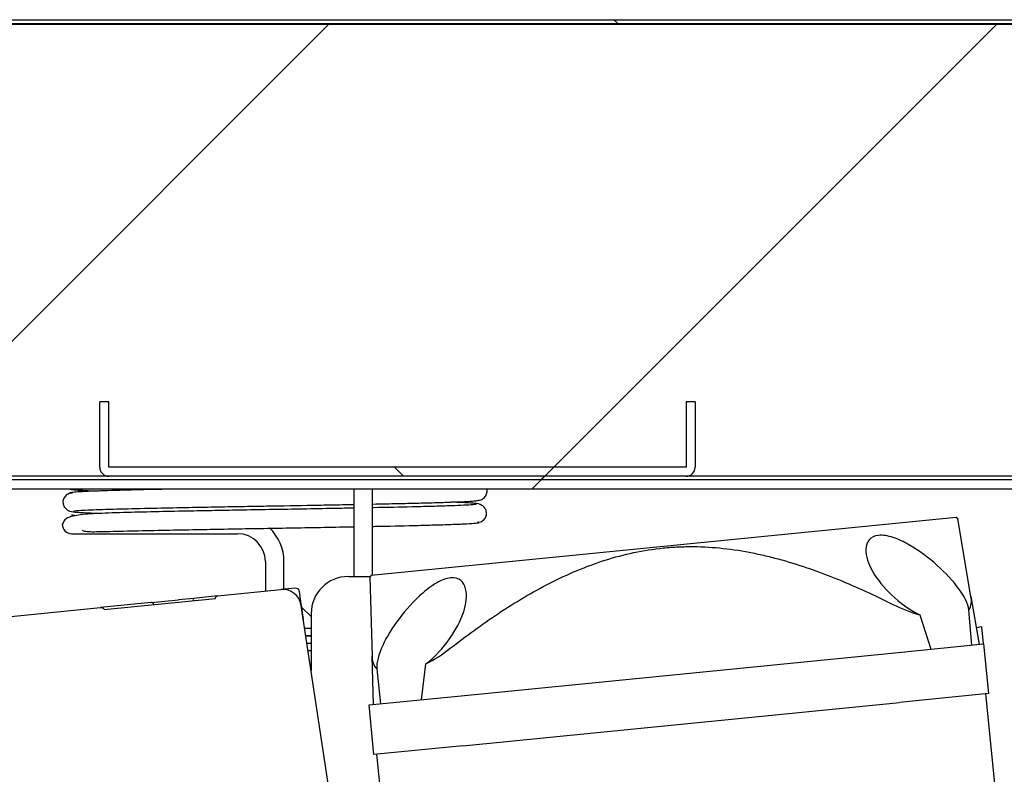
# Model space of a CAD drawing. Units: millimetres. Extents: x 0 to 1324, y -317 to 305.
# Drawn here: x 299 to 305, y 249 to 254 of the extents above; entities that cross this region are included whole.
import ezdxf

# ---------------------------------------------------------------- set-up
doc = ezdxf.new("R2010")
doc.units = ezdxf.units.MM
for name, color, linetype in [('10AG3007', 7, 'Continuous'), ('10AG3024', 7, 'Continuous'), ('10AG3053', 7, 'Continuous'), ('304Q01L', 7, 'Continuous'), ('304X02B', 7, 'Continuous'), ('305X33', 7, 'Continuous'), ('Default', 7, 'Continuous'), ('INYECTADO', 7, 'Continuous')]:
    doc.layers.add(name, color=color, linetype=linetype)
doc.styles.add('SEACAD_Solid_Edge_ISO', font='txt')
doc.dimstyles.new('INFRICO_COT', dxfattribs={"dimtxt": 3, "dimasz": 2.25, "dimexe": 1.5, "dimexo": 2.25, "dimgap": 1.5, "dimtad": 1, "dimdec": 0, "dimlfac": 20, "dimzin": 12, "dimtxsty": 'SEACAD_Solid_Edge_ISO', "dimblk1": '_SE_FILLED', "dimblk2": '_SE_FILLED', "dimsah": 1, "dimcen": 1.5, "dimadec": 1, "dimazin": 0, "dimtfac": 1, "dimtdec": 0, "dimtmove": 0, "dimatfit": 3, "dimfxl": 1, "dimtolj": 1, "dimtzin": 12, "dimarcsym": 0})
pattern_1 = [(45, (88.481, -119.8444), (-2.245064, 2.245064), [])]

# ---------------------------------------------------------------- blocks, each defined once
blk = doc.blocks.new('_SE_FILLED')
at = {"color": 0}
blk.add_line((0, 0), (-1, 0), dxfattribs=at)
blk.add_solid([(0, 0), (-1, -0.1665), (-1, 0.1665), (0, 0)], dxfattribs=at)
blk = doc.blocks.new('*D115')
at = {"layer": 'Default', "color": 0, "linetype": 'Continuous', "lineweight": -2}
for p, q in [((314.9021, 249.8196), (314.9021, 216.7301)), ((285.0014, 177.7196), (285.0014, 219.7301)), ((287.2514, 218.2301), (312.6521, 218.2301))]:
    blk.add_line(p, q, dxfattribs=at)
at = {"layer": 'Defpoints', "color": 0, "linetype": 'Continuous'}
for p in [(314.9021, 252.0696), (314.9021, 218.2301), (285.0014, 175.4696)]:
    blk.add_point(p, dxfattribs=at)
at = {"layer": 'Default', "color": 0, "linetype": 'Continuous', "lineweight": -2, "xscale": 2.25, "yscale": 2.25, "zscale": 2.25, "rotation": 180}
blk.add_blockref('_SE_FILLED', (285.0014, 218.2301), dxfattribs=at)
at = {"layer": 'Default', "color": 0, "linetype": 'Continuous', "lineweight": -2, "xscale": 2.25, "yscale": 2.25, "zscale": 2.25}
blk.add_blockref('_SE_FILLED', (314.9021, 218.2301), dxfattribs=at)
at = {"layer": 'Default', "color": 0, "linetype": 'Continuous', "insert": (299.9518, 221.2491), "char_height": 3, "attachment_point": 5, "style": 'SEACAD_Solid_Edge_ISO'}
blk.add_mtext('\\A1;\\A1;598', dxfattribs=at)

msp = doc.modelspace()

# ---------------------------------------------------------------- hatches: boundary and pattern name
at = {"layer": '10AG3007', "linetype": 'Continuous'}
h = msp.add_hatch(dxfattribs=at)
h.set_pattern_fill('LINE', angle=135, style=0)
h.set_pattern_definition([(135, (88.481, -119.8444), (-2.245064, -2.245064), [])])
edge = h.paths.add_edge_path()
edge.add_line((312.3707, 254.1401), (288.0207, 254.1401))
edge.add_arc((288.0207, 254.1146), 0.0255, 90, 180)
edge.add_line((287.9952, 254.1146), (287.9952, 253.5404))
edge.add_line((287.9952, 253.5404), (288.0202, 253.5404))
edge.add_line((288.0202, 253.5404), (288.0202, 254.1146))
edge.add_arc((288.0207, 254.1146), 0.0005, 90, 180, ccw=False)
edge.add_line((288.0207, 254.1151), (312.3707, 254.1151))
edge.add_arc((312.3707, 254.1146), 0.0005, 0, 90, ccw=False)
edge.add_line((312.3712, 254.1146), (312.3712, 253.5404))
edge.add_line((312.3712, 253.5404), (312.3962, 253.5404))
edge.add_line((312.3962, 253.5404), (312.3962, 254.1146))
edge.add_arc((312.3707, 254.1146), 0.0255, 0, 90)
at = {"layer": '10AG3024', "linetype": 'Continuous'}
h = msp.add_hatch(dxfattribs=at)
h.set_pattern_fill('LINE', angle=45, style=0)
h.set_pattern_definition(pattern_1)
edge = h.paths.add_edge_path()
edge.add_arc((287.4517, 250.2451), 0.025, 270, 360, ccw=False)
edge.add_line((287.4517, 250.2201), (286.9017, 250.2201))
edge.add_line((286.9017, 250.2201), (286.9017, 250.1951))
edge.add_line((286.9017, 250.1951), (287.4517, 250.1951))
edge.add_arc((287.4517, 250.2451), 0.05, 270, 360)
edge.add_line((287.5017, 250.2451), (287.5017, 250.5451))
edge.add_arc((288.0017, 250.5451), 0.5, 90, 180, ccw=False)
edge.add_line((288.0017, 251.0451), (310.7517, 251.0451))
edge.add_arc((310.7517, 250.5451), 0.5, 0, 90, ccw=False)
edge.add_line((311.2517, 250.5451), (311.2517, 250.2451))
edge.add_arc((311.3017, 250.2451), 0.05, 180, 270)
edge.add_line((311.3017, 250.1951), (313.1017, 250.1951))
edge.add_line((313.1017, 250.1951), (313.1017, 250.2201))
edge.add_line((313.1017, 250.2201), (311.3017, 250.2201))
edge.add_arc((311.3017, 250.2451), 0.025, 180, 270, ccw=False)
edge.add_line((311.2767, 250.2451), (311.2767, 250.5451))
edge.add_arc((310.7517, 250.5451), 0.525, 0, 90)
edge.add_line((310.7517, 251.0701), (288.0017, 251.0701))
edge.add_arc((288.0017, 250.5451), 0.525, 90, 180)
edge.add_line((287.4767, 250.5451), (287.4767, 250.2451))
at = {"layer": '10AG3053', "linetype": 'Continuous'}
h = msp.add_hatch(dxfattribs=at)
h.set_pattern_fill('LINE', scale=2, angle=135, style=0)
h.set_pattern_definition([(135, (88.481, -119.8444), (-4.49013, -4.49013), [])])
edge = h.paths.add_edge_path()
edge.add_line((303.2524, 251.1306), (303.2524, 251.5698))
edge.add_line((303.2524, 251.5698), (303.1924, 251.5698))
edge.add_line((303.1924, 251.5698), (303.1924, 251.1306))
edge.add_arc((303.1919, 251.1306), 0.0005, 270, 360, ccw=False)
edge.add_line((303.1919, 251.1301), (299.3119, 251.1301))
edge.add_arc((299.3119, 251.1306), 0.0005, 180, 270, ccw=False)
edge.add_line((299.3114, 251.1306), (299.3114, 251.5698))
edge.add_line((299.3114, 251.5698), (299.2514, 251.5698))
edge.add_line((299.2514, 251.5698), (299.2514, 251.1306))
edge.add_arc((299.3119, 251.1306), 0.0605, 180, 270)
edge.add_line((299.3119, 251.0701), (303.1919, 251.0701))
edge.add_arc((303.1919, 251.1306), 0.0605, 270, 360)
at = {"layer": 'INYECTADO', "linetype": 'Continuous'}
h = msp.add_hatch(dxfattribs=at)
h.set_pattern_fill('LINE', angle=45, style=0)
h.set_pattern_definition(pattern_1)
edge = h.paths.add_edge_path()
edge.add_line((284.0154, 235.854), (283.0572, 235.854))
edge.add_line((283.0572, 235.854), (283.0572, 171.4837))
edge.add_line((283.0572, 171.4837), (314.8971, 171.4837))
edge.add_line((314.8971, 171.4837), (314.8971, 175.3581))
edge.add_line((314.8971, 175.3581), (311.1686, 175.3581))
edge.add_line((311.1686, 175.3581), (311.1686, 175.0832))
edge.add_arc((310.6186, 175.0832), 0.55, 270, 360, ccw=False)
edge.add_line((310.6186, 174.5332), (285.4681, 174.5332))
edge.add_arc((285.4681, 175.0832), 0.55, 180, 270, ccw=False)
edge.add_line((284.9181, 175.0832), (284.9181, 236.0937))
edge.add_line((284.9181, 236.0937), (287.3834, 238.559))
edge.add_line((287.3834, 238.559), (287.3834, 250.4342))
edge.add_arc((287.9334, 250.4342), 0.55, 90, 180, ccw=False)
edge.add_line((287.9334, 250.9842), (310.583, 250.9842))
edge.add_arc((310.583, 250.4342), 0.55, 0, 90, ccw=False)
edge.add_line((311.133, 250.4342), (311.133, 250.1589))
edge.add_line((311.133, 250.1589), (314.8971, 250.1589))
edge.add_line((314.8971, 250.1589), (314.8971, 254.1096))
edge.add_line((314.8971, 254.1096), (285.5199, 254.1096))
edge.add_line((285.5199, 254.1096), (285.5199, 238.3579))
edge.add_line((285.5199, 238.3579), (284.0154, 235.854))

# ---------------------------------------------------------------- linework, layer by layer
at = {"layer": '10AG3007', "color": 7, "linetype": 'Continuous'}
for p, q in [((288.0207, 254.1401), (312.3707, 254.1401)), ((288.0207, 254.1151), (312.3707, 254.1151))]:
    msp.add_line(p, q, dxfattribs=at)
at = {"layer": '10AG3024', "color": 7, "linetype": 'Continuous'}
for p, q in [((310.7517, 251.0701), (288.0017, 251.0701)), ((310.7517, 251.0451), (288.0017, 251.0451))]:
    msp.add_line(p, q, dxfattribs=at)
at = {"layer": '10AG3053', "color": 7, "linetype": 'Continuous'}
for p, q in [((299.2514, 251.1306), (299.2514, 251.5698)), ((299.3114, 251.5698), (299.2514, 251.5698)), ((299.3114, 251.1306), (299.3114, 251.5698)), ((303.2524, 251.5698), (303.1924, 251.5698)), ((303.1924, 251.5698), (303.1924, 251.1306)), ((303.2524, 251.5698), (303.2524, 251.1306)), ((303.1919, 251.1301), (299.3119, 251.1301)), ((303.1919, 251.0701), (299.3119, 251.0701))]:
    msp.add_line(p, q, dxfattribs=at)
for centre, radius, start, end in [((299.3119, 251.1306), 0.0605, 180, 270), ((299.3119, 251.1306), 0.0005, 180, 270), ((303.1919, 251.1306), 0.0605, 270, 0), ((303.1919, 251.1306), 0.0005, 270, 0)]:
    msp.add_arc(centre, radius, start, end, dxfattribs=at)
at = {"layer": '304Q01L', "color": 7, "linetype": 'Continuous'}
for p, q in [((300.0438, 250.2653), (299.8805, 250.2491)), ((300.0438, 250.2653), (300.4688, 250.3075)), ((300.5666, 250.3173), (300.4688, 250.3075)), ((300.6193, 250.1065), (300.5938, 250.2957)), ((299.598, 250.2211), (299.256, 250.1871)), ((299.2804, 250.1744), (300.0284, 250.2487)), ((299.598, 250.2211), (299.7807, 250.2392)), ((299.8805, 250.2491), (299.7807, 250.2392)), ((300.8624, 248.5127), (300.6047, 250.202)), ((300.6049, 250.2025), (300.6193, 250.1065)), ((298.0247, 250.0648), (299.256, 250.1871))]:
    msp.add_line(p, q, dxfattribs=at)
for centre, radius, start, end in [((300.4812, 250.1832), 0.125, 8.67223, 95.67223), ((300.5691, 250.2924), 0.025, 7.67223, 95.67223), ((299.5995, 250.2061), 0.015, 5.67223, 95.67223), ((299.9239, 250.2419), 0.044, 170.61777, 190.30624)]:
    msp.add_arc(centre, radius, start, end, dxfattribs=at)
for points, knots in [([(300.0284, 250.2487), (300.028, 250.2529), (300.0296, 250.2571), (300.0356, 250.2631), (300.0396, 250.2649), (300.0438, 250.2653)], [0, 0, 0, 0, 0.5, 0.5, 1, 1, 1, 1]), ([(299.256, 250.1871), (299.261, 250.1876), (299.2661, 250.1871), (299.2731, 250.1842), (299.2753, 250.1829), (299.2788, 250.1793), (299.2801, 250.177), (299.2804, 250.1744)], [0, 0, 0, 0, 0.5, 0.5, 0.75, 0.75, 1, 1, 1, 1])]:
    msp.add_open_spline(points, degree=3, knots=knots, dxfattribs=at)
at = {"layer": '304X02B', "color": 7, "linetype": 'Continuous'}
for p, q in [((305.006, 250.7934), (301.0753, 250.403)), ((305.0201, 250.7818), (305.006, 250.7934)), ((305.1064, 250.2608), (305.0172, 250.7842)), ((301.0753, 250.403), (301.0638, 250.3889)), ((301.0662, 250.3918), (301.0817, 249.8611)), ((305.1064, 250.2608), (305.1612, 249.9395)), ((304.7619, 250.1373), (304.8378, 249.9074)), ((305.1133, 249.9348), (305.0929, 250.1702)), ((305.1796, 250.0574), (305.1422, 250.051)), ((305.191, 249.9425), (305.1796, 250.0574)), ((304.5939, 249.8832), (305.191, 249.9425)), ((305.191, 249.9425), (305.2241, 249.6091)), ((301.6584, 249.5916), (304.5939, 249.8832)), ((301.0912, 249.5353), (301.0817, 249.8611)), ((301.4146, 249.5674), (301.4437, 249.8077)), ((301.1127, 249.7749), (301.1391, 249.54)), ((305.2241, 249.6091), (304.6271, 249.5498)), ((305.2042, 249.6072), (305.2685, 248.9603)), ((301.0613, 249.5323), (301.6584, 249.5916)), ((301.6915, 249.2583), (304.6271, 249.5498)), ((301.0944, 249.199), (301.0613, 249.5323)), ((301.6915, 249.2583), (301.0944, 249.199)), ((301.1786, 248.5541), (301.1143, 249.2009))]:
    msp.add_line(p, q, dxfattribs=at)
for centre, radius, start, end in [((305.0662, 251.1686), 1.0752, 243.2171, 253.55839), ((304.9853, 250.2325), 0.1244, 329.9388, 13.15431), ((300.9425, 250.759), 1.0752, 297.78624, 308.12718), ((301.206, 249.8571), 0.1244, 178.18846, 221.40735)]:
    msp.add_arc(centre, radius, start, end, dxfattribs=at)
for points, knots in [([(305.0929, 250.1702), (305.087, 250.2141), (305.0602, 250.2648), (304.9852, 250.3673), (304.9359, 250.4203), (304.8235, 250.5209), (304.7592, 250.5699), (304.6545, 250.6294), (304.6187, 250.6464), (304.548, 250.6697), (304.5137, 250.6753), (304.4575, 250.6697), (304.4356, 250.6584), (304.4081, 250.6254), (304.4018, 250.6039), (304.3987, 250.5344), (304.417, 250.4807), (304.4775, 250.3748), (304.5204, 250.3215), (304.627, 250.2214), (304.6912, 250.1744), (304.7619, 250.1373)], [0, 0, 0, 0, 0.125, 0.125, 0.25, 0.25, 0.375, 0.375, 0.4375, 0.4375, 0.5, 0.5, 0.5625, 0.5625, 0.625, 0.625, 0.75, 0.75, 0.875, 0.875, 1, 1, 1, 1]), ([(301.6064, 249.9132), (301.7123, 249.9956), (301.8203, 250.0744), (302.0428, 250.2218), (302.1572, 250.2904), (302.336, 250.3817), (302.3968, 250.4101), (302.5213, 250.4623), (302.5842, 250.4856), (302.7753, 250.5463), (302.9057, 250.5743), (303.0731, 250.5911), (303.1069, 250.5936), (303.1743, 250.5967), (303.208, 250.5973), (303.3086, 250.5965), (303.3753, 250.5924), (303.508, 250.5779), (303.574, 250.5675), (303.6726, 250.5478), (303.7054, 250.5406), (303.7708, 250.5248), (303.8035, 250.5162), (303.9655, 250.4709), (304.0917, 250.426), (304.3397, 250.325), (304.4615, 250.2687), (304.5817, 250.2087)], [0, 0, 0, 0, 0.125, 0.125, 0.25, 0.25, 0.3125, 0.3125, 0.375, 0.375, 0.5, 0.5, 0.53125, 0.53125, 0.5625, 0.5625, 0.625, 0.625, 0.6875, 0.6875, 0.71875, 0.71875, 0.75, 0.75, 0.875, 0.875, 1, 1, 1, 1]), ([(301.4437, 249.8077), (301.5063, 249.8585), (301.5597, 249.9171), (301.644, 250.0354), (301.6759, 250.0965), (301.7143, 250.2121), (301.7219, 250.2682), (301.7049, 250.3364), (301.6945, 250.356), (301.6609, 250.383), (301.6374, 250.3896), (301.5813, 250.3841), (301.5484, 250.3716), (301.4838, 250.3349), (301.4518, 250.3109), (301.3616, 250.2327), (301.3081, 250.1719), (301.2175, 250.051), (301.1798, 249.9897), (301.126, 249.8737), (301.1099, 249.8187), (301.1127, 249.7749)], [0, 0, 0, 0, 0.125, 0.125, 0.25, 0.25, 0.375, 0.375, 0.4375, 0.4375, 0.5, 0.5, 0.5625, 0.5625, 0.625, 0.625, 0.75, 0.75, 0.875, 0.875, 1, 1, 1, 1])]:
    msp.add_open_spline(points, degree=3, knots=knots, dxfattribs=at)
at = {"layer": '305X33', "color": 7, "linetype": 'Continuous'}
for p, q in [((300.9596, 250.9842), (300.9596, 250.3961)), ((301.0846, 250.4039), (301.0846, 250.9842)), ((299.0623, 250.6836), (299.1771, 250.6836)), ((299.1771, 250.6836), (300.1771, 250.6836)), ((300.3646, 250.4961), (300.3646, 250.2972)), ((300.4896, 250.3096), (300.4896, 250.4961)), ((300.9221, 250.3961), (301.0704, 250.3961)), ((300.6065, 250.1917), (300.6063, 250.1919)), ((300.6721, 250.1261), (300.6081, 250.1901)), ((300.6721, 250.1461), (300.6721, 249.7606)), ((300.6721, 250.0461), (300.6285, 250.0461)), ((300.6721, 249.9961), (300.6362, 249.9961)), ((300.6721, 249.9956), (300.6362, 249.9956)), ((300.6721, 249.9456), (300.6439, 249.9456)), ((300.6721, 249.9451), (300.6439, 249.9451)), ((300.6721, 249.8951), (300.6516, 249.8951))]:
    msp.add_line(p, q, dxfattribs=at)
for centre, radius, start, end in [((299.0623, 250.7461), 0.0625, 66.25614, 90), ((299.0623, 250.7461), 0.0625, 180.01513, 270), ((300.1771, 250.4961), 0.1875, 0, 90), ((300.1771, 250.4961), 0.3125, 0, 46.61114), ((300.9221, 250.1461), 0.25, 90, 180)]:
    msp.add_arc(centre, radius, start, end, dxfattribs=at)
for points, knots in [([(299.0686, 250.9565), (299.0632, 250.9563), (299.0542, 250.9559), (299.0391, 250.951), (299.026, 250.9429), (299.0155, 250.9321), (299.0083, 250.9197), (299.0044, 250.9067), (299.0036, 250.8941), (299.0061, 250.8772), (299.0164, 250.8572), (299.0468, 250.8326), (299.0685, 250.8297), (299.0871, 250.8291)], [0, 0, 0, 0, 0.061552, 0.119135, 0.172743, 0.222338, 0.268177, 0.311152, 0.352932, 0.397931, 0.507376, 0.644136, 1, 1, 1, 1]), ([(299.7778, 250.9842), (299.718, 250.9831), (299.5753, 250.9801), (299.3667, 250.975), (299.2099, 250.9699), (299.1144, 250.9652), (299.0643, 250.9614), (299.0482, 250.9583), (299.0484, 250.9566), (299.0486, 250.9564)], [0.6246947, 0.6246947, 0.6246947, 0.6246947, 0.6701197, 0.7375109, 0.8148343, 0.8573175, 0.9023318, 0.9498791, 0.9595744, 0.9595744, 0.9595744, 0.9595744]), ([(299.0535, 250.9842), (299.0535, 250.9839), (299.0551, 250.9823), (299.0764, 250.9793), (299.1326, 250.9757), (299.1961, 250.9729), (299.2389, 250.9714), (299.2508, 250.971)], [0.0368796, 0.0368796, 0.0368796, 0.0368796, 0.0499571, 0.0973896, 0.1423179, 0.1847527, 0.2001356, 0.2001356, 0.2001356, 0.2001356]), ([(301.7891, 250.9071), (301.8001, 250.9084), (301.8187, 250.9113), (301.8432, 250.9317), (301.8545, 250.9573), (301.8548, 250.975), (301.8531, 250.9836), (301.853, 250.9843)], [0, 0, 0, 0, 0.1570902, 0.3124997, 0.4549746, 0.5801186, 0.5900002, 0.5900002, 0.5900002, 0.5900002]), ([(299.0782, 250.8357), (299.0782, 250.8357), (299.0775, 250.8367), (299.0888, 250.8388), (299.1339, 250.8419), (299.2236, 250.8458), (299.3747, 250.8504), (299.5919, 250.8555), (299.8111, 250.86), (300.0137, 250.8638), (300.198, 250.8671), (300.4193, 250.871), (300.6326, 250.8747), (300.8275, 250.8782), (300.9181, 250.8799), (300.9609, 250.8807)], [0.0476582, 0.0476582, 0.0476582, 0.0476582, 0.0491087, 0.0958711, 0.1402902, 0.1823369, 0.2591634, 0.3264035, 0.3839835, 0.4318353, 0.4726677, 0.5112126, 0.5815789, 0.615205, 0.646501, 0.646501, 0.646501, 0.646501]), ([(301.7783, 250.8822), (301.7787, 250.8819), (301.7782, 250.8803), (301.7539, 250.8774), (301.686, 250.8738), (301.591, 250.8703), (301.4779, 250.8669), (301.3195, 250.863), (301.1818, 250.86), (301.0869, 250.8581), (301.0849, 250.8581)], [0.041268, 0.041268, 0.041268, 0.041268, 0.056155, 0.1091843, 0.1590816, 0.2058376, 0.2494348, 0.2898367, 0.3609066, 0.3624403, 0.3624403, 0.3624403, 0.3624403]), ([(301.0871, 250.8831), (301.1456, 250.8843), (301.2476, 250.8864), (301.3855, 250.8896), (301.507, 250.8928), (301.618, 250.8962), (301.7101, 250.9), (301.7783, 250.9041), (301.7902, 250.9068), (301.7964, 250.9084)], [0.6780059, 0.6780059, 0.6780059, 0.6780059, 0.7229211, 0.7594713, 0.7998724, 0.8441143, 0.8922205, 0.9441901, 1, 1, 1, 1]), ([(301.7823, 250.8866), (301.7567, 250.8889), (301.7213, 250.8918), (301.6426, 250.895), (301.6136, 250.896)], [0, 0, 0, 0, 0.0922214, 0.1363115, 0.1363115, 0.1363115, 0.1363115]), ([(301.7872, 250.7604), (301.7925, 250.7605), (301.8014, 250.761), (301.8164, 250.766), (301.8292, 250.7741), (301.8396, 250.7849), (301.8467, 250.7974), (301.8505, 250.8103), (301.8513, 250.8228), (301.849, 250.8396), (301.839, 250.8595), (301.8096, 250.8841), (301.7887, 250.8869), (301.7708, 250.8877)], [0, 0, 0, 0, 0.059632, 0.11648, 0.170412, 0.221215, 0.268927, 0.314157, 0.358215, 0.405231, 0.517291, 0.653926, 1, 1, 1, 1]), ([(300.962, 250.8557), (300.9259, 250.855), (300.8219, 250.8531), (300.6469, 250.8499), (300.4403, 250.8463), (300.2404, 250.8428), (300.0458, 250.8393), (299.8469, 250.8356), (299.6366, 250.8314), (299.4217, 250.8262), (299.2394, 250.8204), (299.1085, 250.8119), (299.0198, 250.7917), (299.0063, 250.7622), (298.9998, 250.7461)], [0.3929138, 0.3929138, 0.3929138, 0.3929138, 0.4191688, 0.4671142, 0.5130193, 0.5575382, 0.600665, 0.6458019, 0.6990783, 0.7606798, 0.8299949, 0.8950176, 0.9517533, 1, 1, 1, 1]), ([(299.0751, 250.8301), (299.1028, 250.8278), (299.1416, 250.8249), (299.2267, 250.8216), (299.2597, 250.8205)], [0, 0, 0, 0, 0.0922101, 0.1400586, 0.1400586, 0.1400586, 0.1400586]), ([(299.1329, 250.708), (299.1395, 250.7024), (299.1669, 250.6962), (299.2709, 250.698), (299.4482, 250.7025), (299.6575, 250.7069), (299.8641, 250.711), (300.0615, 250.7146), (300.3212, 250.7193), (300.5955, 250.724), (300.8293, 250.7282), (300.9294, 250.7301), (300.9619, 250.7307)], [0.0570092, 0.0570092, 0.0570092, 0.0570092, 0.1011026, 0.1661549, 0.23536, 0.2967011, 0.3496692, 0.3944305, 0.4377412, 0.5281065, 0.5762772, 0.6000241, 0.6000241, 0.6000241, 0.6000241]), ([(301.0854, 250.7331), (301.091, 250.7332), (301.1897, 250.7352), (301.3309, 250.7383), (301.4904, 250.7424), (301.6049, 250.7459), (301.7022, 250.7498), (301.773, 250.7539), (301.8015, 250.7574), (301.8026, 250.7595), (301.802, 250.7601)], [0.6307756, 0.6307756, 0.6307756, 0.6307756, 0.6350709, 0.7066792, 0.7473976, 0.7913767, 0.8386086, 0.889107, 0.9428917, 0.9638461, 0.9638461, 0.9638461, 0.9638461])]:
    msp.add_open_spline(points, degree=3, knots=knots, dxfattribs=at)
at = {"layer": 'INYECTADO', "color": 7, "linetype": 'Continuous'}
for p, q in [((285.5199, 254.1096), (314.8971, 254.1096)), ((310.583, 250.9842), (287.9334, 250.9842))]:
    msp.add_line(p, q, dxfattribs=at)

# ---------------------------------------------------------------- dimensions: what is measured, and where the dimension line sits
at = {"layer": 'Default', "color": 7, "linetype": 'Continuous'}
dim = msp.add_linear_dim(base=(314.9021, 218.2301), p1=(285.0014, 175.4696), p2=(314.9021, 252.0696), text='\\A1;<>', dimstyle='INFRICO_COT', override={"dimdec": 1}, dxfattribs=at)
dim.commit()
dim.dimension.update_dxf_attribs({"geometry": '*D115', "text_midpoint": (299.9518, 218.2301), "dimtype": 160})

doc.saveas('drawing.dxf')
